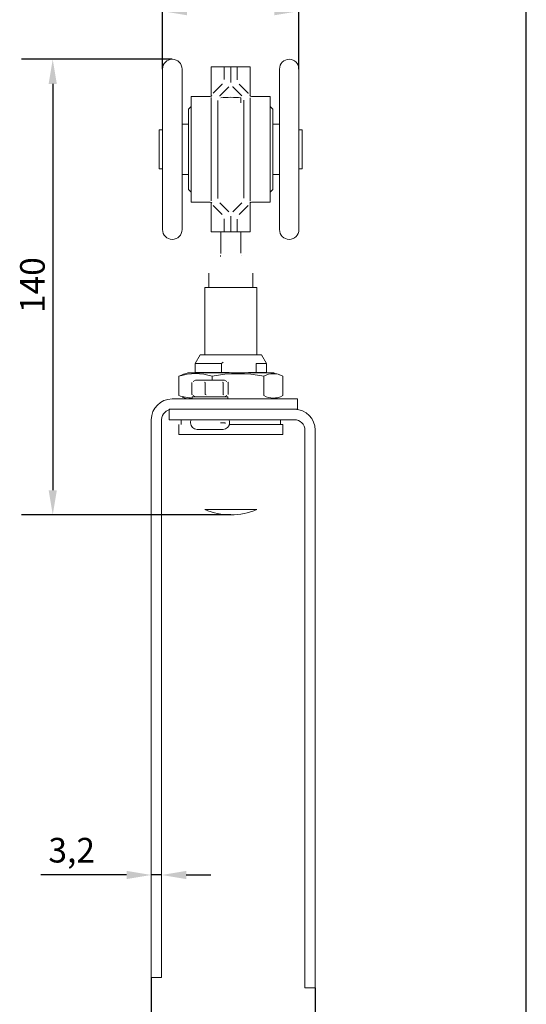
# Model space of a CAD drawing. Units: millimetres. Extents: x 30 to 606, y 30 to 870.
# Drawn here: x 450 to 606, y 236 to 539 of the extents above; entities that cross this region are included whole.
import ezdxf

# ---------------------------------------------------------------- set-up
doc = ezdxf.new("R2010")
doc.units = ezdxf.units.MM
doc.header["$LTSCALE"] = 3.03030303030303
for name, color, linetype, lineweight in [('Dimensions(ISO)', 7, 'Continuous', 25), ('Sketch Geometry(ISO)', 7, 'Continuous', 50), ('Visible Edges(ISO)', 7, 'Continuous', 18)]:
    doc.layers.add(name, color=color, linetype=linetype, lineweight=lineweight)
doc.styles.add('Current-BSI', font='ARIAL.TTF')
doc.dimstyles.new('DEFAULT-ISO', dxfattribs={"dimscale": 3.03030303030303, "dimtxt": 2.5, "dimasz": 2.5, "dimexe": 3.175, "dimexo": 0, "dimgap": 0.762, "dimtad": 1, "dimdec": 1, "dimrnd": 1e-08, "dimzin": 0, "dimtxsty": 'Current-BSI', "dimcen": 0.09, "dimdle": 10, "dimclrd": 7, "dimclre": 7, "dimclrt": 7, "dimazin": 0, "dimtfac": 1.4, "dimtmove": 0, "dimatfit": 3, "dimfxl": 0, "dimtolj": 1, "dimtzin": 0, "dimlwd": 25, "dimlwe": 25, "dimarcsym": 0})

# ---------------------------------------------------------------- blocks, each defined once
blk = doc.blocks.new('Borders PCH WEB A4')
at = {"layer": 'Sketch Geometry(ISO)', "color": 7, "linetype": 'Continuous', "lineweight": 25}
blk.add_line((200, 10.00000000000023), (200, 287), dxfattribs=at)
blk = doc.blocks.new('*D15')
at = {"layer": 'Defpoints', "color": 0, "linetype": 'Continuous'}
for p in [(497.0560180513579, 526.9907693342958), (460.2466134767973, 386.7910721141232), (515.081018051345, 386.7910721141232)]:
    blk.add_point(p, dxfattribs=at)
at = {"layer": 'Dimensions(ISO)', "color": 7, "linetype": 'Continuous', "lineweight": 25}
for p, q in [((497.0560180513579, 526.9907693342958), (450.6254013555852, 526.9907693342958)), ((460.2466134767973, 519.4150117585382), (460.2466134767973, 394.3668296898807)), ((515.081018051345, 386.7910721141232), (450.6254013555852, 386.7910721141232))]:
    blk.add_line(p, q, dxfattribs=at)
at = {"layer": 'Dimensions(ISO)', "color": 7, "linetype": 'Continuous'}
for points in [[(458.9839872141711, 519.4150117585382), (461.5092397394236, 519.4150117585382), (460.2466134767973, 526.9907693342958)], [(458.9839872141711, 394.3668296898807), (461.5092397394236, 394.3668296898807), (460.2466134767973, 386.7910721141232)]]:
    blk.add_solid(points, dxfattribs=at)
at = {"layer": 'Dimensions(ISO)', "color": 7, "linetype": 'Continuous', "lineweight": 25, "insert": (450.2015682082867, 448.8914168174751), "char_height": 7.575757575757576, "attachment_point": 1, "rotation": 90, "style": 'Current-BSI'}
blk.add_mtext('\\A1;140', dxfattribs=at)
blk = doc.blocks.new('*D16')
at = {"layer": 'Defpoints', "color": 0, "linetype": 'Continuous'}
for p in [(536.0560180513579, 541.7983226896702), (494.0560180513579, 523.9907693342958), (536.0560180513579, 523.9907693342958)]:
    blk.add_point(p, dxfattribs=at)
at = {"layer": 'Dimensions(ISO)', "color": 7, "linetype": 'Continuous', "lineweight": 25}
for p, q in [((494.0560180513579, 523.9907693342958), (494.0560180513579, 551.4195348108823)), ((536.0560180513579, 523.9907693342958), (536.0560180513579, 551.4195348108823)), ((501.6317756271155, 541.7983226896702), (528.4802604756003, 541.7983226896702))]:
    blk.add_line(p, q, dxfattribs=at)
at = {"layer": 'Dimensions(ISO)', "color": 7, "linetype": 'Continuous'}
for points in [[(501.6317756271155, 543.0609489522964), (501.6317756271155, 540.535696427044), (494.0560180513579, 541.7983226896702)], [(528.4802604756003, 543.0609489522964), (528.4802604756003, 540.535696427044), (536.0560180513579, 541.7983226896702)]]:
    blk.add_solid(points, dxfattribs=at)
at = {"layer": 'Dimensions(ISO)', "color": 7, "linetype": 'Continuous', "lineweight": 25, "insert": (509.2483099195551, 551.7141770036145), "char_height": 7.575757575757576, "attachment_point": 1, "style": 'Current-BSI'}
blk.add_mtext('\\A1;42', dxfattribs=at)
blk = doc.blocks.new('*D18')
at = {"layer": 'Defpoints', "color": 0, "linetype": 'Continuous'}
for p in [(490.5810180513566, 244.4877558127152), (541.0810180513562, 241.287755812715), (541.0810180513562, 196.0542628006761)]:
    blk.add_point(p, dxfattribs=at)
at = {"layer": 'Dimensions(ISO)', "color": 7, "linetype": 'Continuous', "lineweight": 25}
for p, q in [((490.5810180513566, 244.4877558127152), (490.5810180513566, 186.4330506794639)), ((541.0810180513562, 241.287755812715), (541.0810180513562, 186.4330506794639)), ((498.1567756271142, 196.0542628006761), (533.5052604755986, 196.0542628006761))]:
    blk.add_line(p, q, dxfattribs=at)
at = {"layer": 'Dimensions(ISO)', "color": 7, "linetype": 'Continuous'}
for points in [[(498.1567756271142, 197.3168890633023), (498.1567756271142, 194.7916365380498), (490.5810180513566, 196.0542628006761)], [(533.5052604755986, 197.3168890633023), (533.5052604755986, 194.7916365380498), (541.0810180513562, 196.0542628006761)]]:
    blk.add_solid(points, dxfattribs=at)
at = {"layer": 'Dimensions(ISO)', "color": 7, "linetype": 'Continuous', "lineweight": 25, "insert": (501.0670757635396, 206.1044757073692), "char_height": 7.575757575757576, "attachment_point": 1, "style": 'Current-BSI'}
blk.add_mtext('\\A1; 43-57', dxfattribs=at)
blk = doc.blocks.new('*D19')
at = {"layer": 'Defpoints', "color": 0, "linetype": 'Continuous'}
for p in [(490.5810180513566, 275.9947216607385), (493.7810180513566, 275.9947216607385), (493.7810180513566, 275.9947216607385)]:
    blk.add_point(p, dxfattribs=at)
at = {"layer": 'Dimensions(ISO)', "color": 7, "linetype": 'Continuous', "lineweight": 25}
for p, q in [((483.0052604755991, 275.9947216607385), (456.6029987196222, 275.9947216607385)), ((493.7810180513566, 275.9947216607385), (490.5810180513566, 275.9947216607385)), ((501.3567756271142, 275.9947216607385), (508.9325332028718, 275.9947216607385))]:
    blk.add_line(p, q, dxfattribs=at)
at = {"layer": 'Dimensions(ISO)', "color": 7, "linetype": 'Continuous'}
for points in [[(483.0052604755991, 277.2573479233648), (483.0052604755991, 274.7320953981123), (490.5810180513566, 275.9947216607385)], [(501.3567756271142, 277.2573479233648), (501.3567756271142, 274.7320953981123), (493.7810180513566, 275.9947216607385)]]:
    blk.add_solid(points, dxfattribs=at)
at = {"layer": 'Dimensions(ISO)', "color": 7, "linetype": 'Continuous', "lineweight": 25, "insert": (458.9120896287131, 287.40919104765), "char_height": 7.575757575757576, "attachment_point": 1, "style": 'Current-BSI'}
blk.add_mtext('\\A1;3,2', dxfattribs=at)

msp = doc.modelspace()

# ---------------------------------------------------------------- linework, layer by layer
at = {"layer": 'Visible Edges(ISO)'}
for p, q in [((509.0560180513507, 524.6907693342959), (509.641804488978, 524.6907693342959)), ((509.0560180513507, 524.6907693342959), (509.0560180513507, 515.6776642074057)), ((512.470231613725, 524.6907693342959), (509.641804488978, 524.6907693342959)), ((513.0560180513523, 524.6907693342959), (512.470231613725, 524.6907693342959)), ((513.0560180513634, 524.6907693342959), (515.0560180513634, 524.6907693342959)), ((513.0560180513634, 524.6907693342956), (513.0560180513639, 520.7711054687496)), ((515.0560180513638, 519.930769334296), (515.0560180513634, 524.6907693342959)), ((515.0560180513634, 524.6907693342959), (515.0560180513638, 519.9307693342959)), ((515.0560180513634, 524.6907693342959), (517.0560180513634, 524.6907693342959)), ((517.0560180513637, 520.7711054687494), (517.0560180513633, 524.6907693342959)), ((517.6418044889789, 524.6907693342959), (517.0560180513525, 524.6907693342959)), ((517.6418044889788, 524.6907693342959), (520.4702316137242, 524.6907693342959)), ((520.4702316137241, 524.6907693342959), (521.0560180513506, 524.6907693342959)), ((521.0560180513507, 515.6776642074057), (521.0560180513506, 524.6907693342959)), ((494.0560180513579, 474.5907693342958), (494.0560180513579, 523.9907693342958)), ((500.0560180513579, 523.9907693342958), (500.0560180513579, 474.5907693342958)), ((530.0560180513578, 474.5907693342958), (530.0560180513578, 523.9907693342958)), ((536.0560180513579, 523.9907693342958), (536.0560180513579, 474.5907693342958)), ((512.4558139819802, 519.3426197836166), (509.6562221207478, 516.5992550194287)), ((511.6562221207478, 515.7589188849751), (514.4558139819804, 518.5022836491629)), ((515.6562221207475, 518.5022836491629), (518.4558139819806, 515.7589188849751)), ((520.4558139819806, 516.5992550194288), (517.6562221207474, 519.3426197836166)), ((502.9060180513578, 483.0407693342958), (502.9060180513578, 515.5407693342958)), ((508.7122817180643, 515.5407693342958), (502.9060180513578, 515.5407693342958)), ((509.0560180513642, 515.1707693342958), (509.0560180513643, 483.4107693342958)), ((518.2060180513482, 513.6407693342958), (518.206018051345, 515.1710567608159)), ((521.0560180513642, 483.4107693342958), (521.0560180513643, 515.1707693342958)), ((521.3997543846514, 515.5407693342958), (527.2060180513578, 515.5407693342958)), ((527.2060180513578, 515.5407693342958), (527.2060180513578, 483.0407693342958)), ((502.0560180513579, 511.6407693342958), (502.9060180513579, 512.4907693342958)), ((511.0560180513643, 484.2511054687496), (511.0560180513643, 514.3304331998421)), ((519.0560180513643, 514.330433199842), (519.0560180513643, 484.2511054687496)), ((528.0560180513579, 511.6407693342958), (527.2060180513579, 512.4907693342958)), ((502.0560180513579, 486.9407693342958), (502.0560180513579, 511.6407693342958)), ((528.0560180513579, 511.6407693342958), (528.0560180513579, 486.9407693342958)), ((502.0560180513579, 507.0407693342958), (500.0560180513579, 507.0407693342958)), ((528.0560180513579, 507.0407693342958), (530.0560180513578, 507.0407693342958)), ((493.0560180513579, 493.2907693342958), (493.0560180513579, 505.2907693342958)), ((493.0560180513579, 505.2907693342958), (494.0560180513579, 505.2907693342958)), ((537.0560180513579, 505.2907693342958), (536.0560180513579, 505.2907693342958)), ((537.0560180513579, 505.2907693342958), (537.0560180513579, 493.2907693342958)), ((493.0560180513579, 493.2907693342958), (494.0560180513579, 493.2907693342958)), ((502.0560180513579, 491.5407693342958), (500.0560180513579, 491.5407693342958)), ((528.0560180513579, 491.5407693342958), (530.0560180513578, 491.5407693342958)), ((537.0560180513579, 493.2907693342958), (536.0560180513579, 493.2907693342958)), ((502.0560180513579, 486.9407693342958), (502.9060180513579, 486.0907693342958)), ((528.0560180513579, 486.9407693342958), (527.2060180513579, 486.0907693342958)), ((508.7122817180643, 483.0407693342958), (502.9060180513578, 483.0407693342958)), ((509.0560180513507, 482.903874461186), (509.0560180513507, 473.8907693342958)), ((509.6562221207479, 481.9822836491628), (512.4558139819803, 479.238918884975)), ((514.4558139819803, 480.0792550194288), (511.6562221207478, 482.8226197836166)), ((518.4558139819806, 482.8226197836166), (515.6562221207475, 480.0792550194287)), ((517.6562221207474, 479.238918884975), (520.4558139819806, 481.9822836491629)), ((521.0560180513506, 473.8907693342958), (521.0560180513506, 482.903874461186)), ((521.3997543846513, 483.0407693342958), (527.2060180513578, 483.0407693342958)), ((513.0560180513638, 477.8104331998422), (513.0560180513634, 473.8907693342958)), ((515.0560180513634, 473.8907693342957), (515.0560180513639, 478.6507693342958)), ((515.0560180513638, 478.6507693342957), (515.0560180513634, 473.8907693342957)), ((517.0560180513633, 473.890769334296), (517.0560180513638, 477.810433199842)), ((509.641804488978, 473.8907693342958), (509.0560180513507, 473.8907693342958)), ((512.470231613725, 473.8907693342958), (509.641804488978, 473.8907693342958)), ((511.9560180513487, 473.8907693342957), (511.9560180513487, 472.2907693342958)), ((512.470231613725, 473.8907693342958), (513.0560180513523, 473.8907693342958)), ((515.0560180513634, 473.8907693342958), (513.0560180513634, 473.8907693342958)), ((517.0560180513634, 473.8907693342958), (515.0560180513634, 473.8907693342958)), ((517.0560180513525, 473.8907693342958), (517.6418044889789, 473.8907693342958)), ((517.6418044889788, 473.8907693342958), (520.4702316137242, 473.8907693342958)), ((518.2060180513487, 473.8907693342957), (518.2060180513487, 472.2907693342958)), ((521.0560180513506, 473.8907693342958), (520.4702316137241, 473.8907693342958)), ((511.9560181467155, 467.2907696250572), (511.9560181467161, 472.2907696250572)), ((518.2060181467161, 472.2907696250572), (518.2060181467155, 467.2907696250572)), ((508.3060180513451, 460.9075580123558), (508.3060180513451, 456.7907693342998)), ((521.8560180513451, 460.9075580123558), (521.8560180513451, 456.7907693342998)), ((507.0810180513451, 456.7907693342998), (523.081018051345, 456.7907693342998)), ((507.0810180513451, 456.7907693342998), (507.0810180513451, 436.087755812715)), ((523.081018051345, 456.7907693342998), (523.081018051345, 436.087755812715)), ((505.6687312916167, 436.087755812715), (504.0810180513451, 433.337755812715)), ((504.0810180513451, 430.637755812715), (504.0810180513451, 433.337755812715)), ((512.1834811603508, 433.337755812715), (504.0810180513451, 433.337755812715)), ((505.6687312916166, 436.087755812715), (524.4933048110736, 436.087755812715)), ((512.1834811603509, 430.637755812715), (512.1834811603509, 433.337755812715)), ((522.8961167992926, 433.337755812715), (522.8961167992926, 430.637755812715)), ((526.081018051345, 433.337755812715), (522.8961167992926, 433.337755812715)), ((524.4933048110736, 436.087755812715), (526.081018051345, 433.337755812715)), ((526.081018051345, 430.637755812715), (526.081018051345, 433.337755812715)), ((528.341430874013, 430.487755812715), (501.8084325511699, 430.487755812715)), ((504.0810180513451, 430.637755812715), (512.1834811603508, 430.637755812715)), ((514.5236965539337, 430.637755812715), (512.1834811603509, 430.637755812715)), ((520.5559014057098, 430.637755812715), (520.5559014057098, 430.487755812715)), ((522.8961167992926, 430.637755812715), (520.5559014057098, 430.637755812715)), ((522.8961167992926, 430.637755812715), (526.081018051345, 430.637755812715)), ((499.1142384304404, 429.4861590757401), (499.1142384304404, 423.4893525496899)), ((503.104242693102, 423.8518804481546), (503.104242693102, 427.5236311772756)), ((504.2310180513535, 428.2877558127151), (503.5046371493032, 427.868379603382)), ((513.1310180513535, 428.2877558127151), (504.2310180513535, 428.2877558127151)), ((507.1867255977418, 423.8518804481545), (507.1867255977418, 427.5236311772756)), ((509.2877107514601, 429.4849739184693), (509.2877107514601, 428.2877558127151)), ((512.7635009559934, 423.8518804481545), (512.7635009559934, 427.5236311772755)), ((513.1310180513535, 428.2877558127151), (513.857398953404, 427.868379603382)), ((514.2577934096051, 423.8518804481545), (514.2577934096051, 427.5236311772755)), ((525.2544903723648, 429.4826016948849), (525.2544903723648, 423.4929099305451)), ((531.0477976722498, 429.4814146284634), (531.0477976722498, 423.4940969969665)), ((496.9810180513566, 422.4877558127151), (535.5810180513565, 422.4877558127151)), ((503.1810180513534, 423.087755812715), (514.1810180513536, 423.087755812715)), ((503.1810180513534, 422.4877558127151), (503.1810180513534, 423.087755812715)), ((504.2310180513535, 423.087755812715), (503.5046371493032, 423.5071320220481)), ((513.1310180513535, 423.087755812715), (513.857398953404, 423.5071320220481)), ((514.1810180513536, 422.4877558127151), (514.1810180513536, 423.087755812715)), ((535.5810180513565, 422.4877558127151), (535.5810180513565, 419.287755812715)), ((496.0810180513563, 416.087755812715), (496.0810180513563, 419.2877558127149)), ((496.0810180513563, 419.2877558127149), (534.6810180513563, 419.287755812715)), ((535.5810180513565, 419.2877558127151), (496.9810180513566, 419.287755812715)), ((490.5810180513565, 244.4877558127152), (490.5810180513566, 416.0877558127151)), ((493.7810180513566, 416.0877558127151), (493.7810180513566, 244.4877558127153)), ((534.6810180513563, 416.087755812715), (496.0810180513563, 416.087755812715)), ((499.8310180513452, 414.587755812715), (499.8310180513452, 416.087755812715)), ((502.6810180513535, 415.587755812715), (502.6810180513535, 415.087755812715)), ((511.8965032784105, 415.087755812715), (513.3827929293649, 415.087755812715)), ((514.6810180513536, 415.587755812715), (514.6810180513536, 415.087755812715)), ((530.3310180513452, 414.587755812715), (530.3310180513452, 416.087755812715)), ((499.0810180513451, 411.587755812715), (499.0810180513451, 414.587755812715)), ((510.5294049207428, 413.087755812715), (504.6810180513535, 413.087755812715)), ((512.015694571697, 413.087755812715), (510.5294049207419, 413.087755812715)), ((512.6810180513536, 413.087755812715), (512.015694571697, 413.087755812715)), ((514.6175097244535, 414.587755812715), (531.081018051345, 414.587755812715)), ((531.081018051345, 411.587755812715), (531.081018051345, 414.587755812715)), ((537.8810180513561, 241.287755812715), (537.8810180513564, 412.887755812715)), ((541.0810180513564, 412.8877558127149), (541.0810180513561, 241.287755812715)), ((499.0810180513451, 411.587755812715), (531.081018051345, 411.587755812715)), ((523.081018051345, 388.4607693342998), (507.0810180513451, 388.4607693342998)), ((493.7810180513566, 244.4877558127152), (490.5810180513565, 244.4877558127152)), ((541.0810180513561, 241.287755812715), (537.8810180513561, 241.287755812715))]:
    msp.add_line(p, q, dxfattribs=at)
at = {"layer": 'Visible Edges(ISO)', "flags": 128}
for points in [[(512.455813911416, 519.3426206068789), (512.501378533103, 519.3887760596072)], [(515.0560181109685, 519.930768247107), (515.0549705593367, 519.86760162876)], [(515.6562221615096, 518.50228333042), (515.6107137172003, 518.5483827547823)], [(517.0560180215615, 520.7711055235659), (517.0570634870309, 520.7079985098634)], [(509.056018021562, 515.170769925574), (509.0570830075525, 515.2344741778169)], [(511.6562221093557, 515.7589187578951), (511.6110529644869, 515.7131555037295)], [(520.4558139114163, 516.599254842261), (520.5010240344784, 516.5534462885652)], [(519.0560180513643, 514.3304326491151), (519.0549518596748, 514.3941702799593)], [(509.6562221913121, 481.9822838263307), (509.61101206825, 482.0280923800264)], [(511.0560180513643, 484.2511060194765), (511.0570842430539, 484.1873683886324)], [(518.4558139933728, 482.8226199106966), (518.5009831382416, 482.8683831648622)], [(521.0560180811666, 483.4107687430177), (521.0549530951761, 483.3470644907747)], [(514.4558139412185, 480.0792553381715), (514.5013223855277, 480.0331559138094)], [(515.0560179917592, 478.6507704214845), (515.0570655433912, 478.7139370398317)], [(517.6562221913118, 479.2389180617128), (517.6106575696249, 479.1927626089845)], [(513.0560180811661, 477.8104331450258), (513.0549726156968, 477.8735401587282)], [(511.9217687217809, 466.5991638187065), (511.8925633399105, 466.3486711267128)], [(511.9560181467155, 467.2907696250572), (511.9559513895134, 467.2602448943748)], [(518.2402675716496, 466.5991638187065), (518.237646755419, 466.6260908130302)], [(521.8599545328209, 461.1422849964097), (521.8457495538781, 461.1499507497742)], [(512.1834813173001, 433.3377553358779), (512.6909828176736, 433.7799121275649)], [(503.1042427065119, 427.5236312285171), (503.1224427255582, 427.5437442198501)], [(507.1867256245617, 427.5236312285171), (506.993787155125, 427.5995398298011)], [(512.7635009694034, 427.5236312285171), (512.4999422638743, 427.5995398298011)], [(514.2577933961952, 427.5236312285171), (514.1871730521523, 427.5995398298011)], [(503.1042427065119, 423.8518804296956), (503.2971809908638, 423.7759719029174)], [(503.5046371476403, 423.5071320071921), (503.4891163425118, 423.5162795320258)], [(507.1867256245617, 423.8518804296956), (507.4502843609071, 423.7759719029174)], [(512.7635009694034, 423.8518804296956), (512.8341213134462, 423.7759719029174)], [(513.3827930044794, 415.0877557978138), (513.379518586198, 414.959709374617)], [(510.5294049829058, 413.0877556935058), (510.6150308215489, 413.0923035279021)]]:
    msp.add_lwpolyline(points, dxfattribs=at)
at = {"layer": 'Visible Edges(ISO)'}
for centre, radius, start, end in [((497.0560180513579, 523.9907693342958), 3.000000000000001, 0, 180), ((533.0560180513579, 523.9907693342958), 3.000000000000002, 0, 180), ((508.7122817180643, 516.0407693342958), 0.5, 270, 339.634965123364), ((515.081018051345, 474.4431130842858), 40.84765625001, 85.6123693127655, 94.38763068723449), ((521.3997543846514, 516.0407693342958), 0.5000000000000006, 200.365034876636, 270.0000000000123), ((508.7122817180643, 482.5407693342958), 0.5000000000000001, 20.36503487663024, 90), ((521.3997543846513, 482.5407693342958), 0.5000000000000003, 90, 159.6349651233698), ((497.0560180513579, 474.5907693342958), 3.000000000000001, 180, 0), ((533.0560180513579, 474.5907693342958), 3.000000000000002, 180, 0), ((501.306018051345, 460.9075580123558), 7.000000000000003, 0, 1.92162673865943), ((528.856018051345, 460.9075580123558), 7.000000000000002, 178.0783732613407, 180), ((515.0749317125915, 387.487755812715), 44.99999999999996, 107.1462099988913, 109.4581413634503), ((515.0749317125915, 387.487755812715), 44.99999999999998, 70.52642255757529, 72.8537900011086), ((496.9810180513566, 416.0877558127152), 6.399999999999982, 90, 180), ((515.0749317125915, 465.487755812715), 44.99999999999997, 250.5418586365493, 252.8537900011086), ((515.0749317125915, 465.487755812715), 44.99999999999995, 287.1462099988914, 289.4735774424245), ((496.9810180513566, 416.0877558127151), 3.200000000000018, 90, 180), ((534.6810180513563, 412.887755812715), 6.399999999999989, 0, 90), ((503.1810180513535, 415.587755812715), 0.4999999999999998, 90, 180), ((504.6810180513535, 415.087755812715), 1.999999999999999, 180, 270), ((512.6810180513536, 415.087755812715), 1.999999999999999, 270, 0), ((514.1810180513536, 415.587755812715), 0.4999999999999998, 0, 90), ((534.6810180513563, 412.8877558127149), 3.200000000000031, 0, 90), ((515.081018051345, 406.7910721141232), 20.00000000000001, 246.4218215217983, 293.5781784782018)]:
    msp.add_arc(centre, radius, start, end, dxfattribs=at)
for centre, major_axis, ratio, start_param, end_param in [((504.1990369333478, 387.4877558127153), (8.158457074896984e-14, 42.76855673793941), 0.6293203910500637, 6.09297671726948, 6.473247271903666), ((517.2650137987958, 387.487755812715), (3.969888391083894e-13, 42.76681044871311), 0.9876883405950825, 6.092895426336483, 6.473181701469441), ((528.1500389348957, 387.4877558127147), (3.027880976250427e-14, 42.76506253406743), 0.3583679495450199, 6.092960873811678, 6.473262879165341), ((502.0097869929687, 387.4877558127147), (2.976154676239483e-12, 42.76855585028771), 0.358367949545011, 0.1259400853954125, 0.1900618568420454), ((504.1990369333482, 465.4877558127158), (-4.121282439896415e-13, -42.7685567379405), 0.6293203910500643, 6.093123342455514, 6.245352981525063), ((528.1500389348957, 465.4877558127152), (-1.106017634380364e-13, -42.7650625340675), 0.3583679495450198, 6.093107735193835, 6.473409740547496)]:
    msp.add_ellipse(centre, major_axis=major_axis, ratio=ratio, start_param=start_param, end_param=end_param, dxfattribs=at)

# ---------------------------------------------------------------- block references
at = {"xscale": 3.03030303030303, "yscale": 3.03030303030303, "zscale": 3.03030303030303}
msp.add_blockref('Borders PCH WEB A4', (0, 0), dxfattribs=at)

# ---------------------------------------------------------------- dimensions: what is measured, and where the dimension line sits
at = {"layer": 'Dimensions(ISO)', "color": 7, "linetype": 'Continuous', "lineweight": 25}
for base, p1, p2, angle, picture, middle in [((536.0560180513579, 541.7983226896702), (494.0560180513579, 523.9907693342958), (536.0560180513579, 523.9907693342958), 180, '*D16', (514.7880180513506, 541.7983226896702)), ((460.2466134767973, 386.7910721141232), (497.0560180513579, 526.9907693342958), (515.081018051345, 386.7910721141232), 90, '*D15', (460.2466134767972, 456.8909207242095))]:
    dim = msp.add_linear_dim(base=base, p1=p1, p2=p2, angle=angle, dimstyle='DEFAULT-ISO', override={"dimdec": 0, "dimtp": 0, "dimtm": -0, "dimtdec": 2, "dimtofl": 0, "dimatfit": 1}, dxfattribs=at)
    dim.commit()
    dim.dimension.update_dxf_attribs({"geometry": picture, "text_midpoint": middle, "dimtype": 160})
dim = msp.add_linear_dim(base=(493.7810180513566, 275.9947216607385), p1=(490.5810180513566, 275.9947216607385), p2=(493.7810180513566, 275.9947216607385), dimstyle='DEFAULT-ISO', override={"dimdec": 1, "dimse1": 1, "dimse2": 1, "dimtp": 0, "dimtm": -0, "dimtdec": 2, "dimtofl": 1, "dimatfit": 1}, dxfattribs=at)
dim.commit()
dim.dimension.update_dxf_attribs({"geometry": '*D19', "text_midpoint": (465.7669616779917, 275.9947216607385), "dimtype": 160})
dim = msp.add_linear_dim(base=(541.0810180513562, 196.0542628006761), p1=(490.5810180513566, 244.4877558127152), p2=(541.0810180513562, 241.287755812715), text=' 43-57', dimstyle='DEFAULT-ISO', override={"dimdec": 1, "dimtp": 0, "dimtm": -0, "dimtdec": 2, "dimtofl": 0, "dimatfit": 1}, dxfattribs=at)
dim.commit()
dim.dimension.update_dxf_attribs({"geometry": '*D18', "text_midpoint": (515.8310180513564, 196.0542628006761), "dimtype": 160})

doc.saveas('drawing.dxf')
